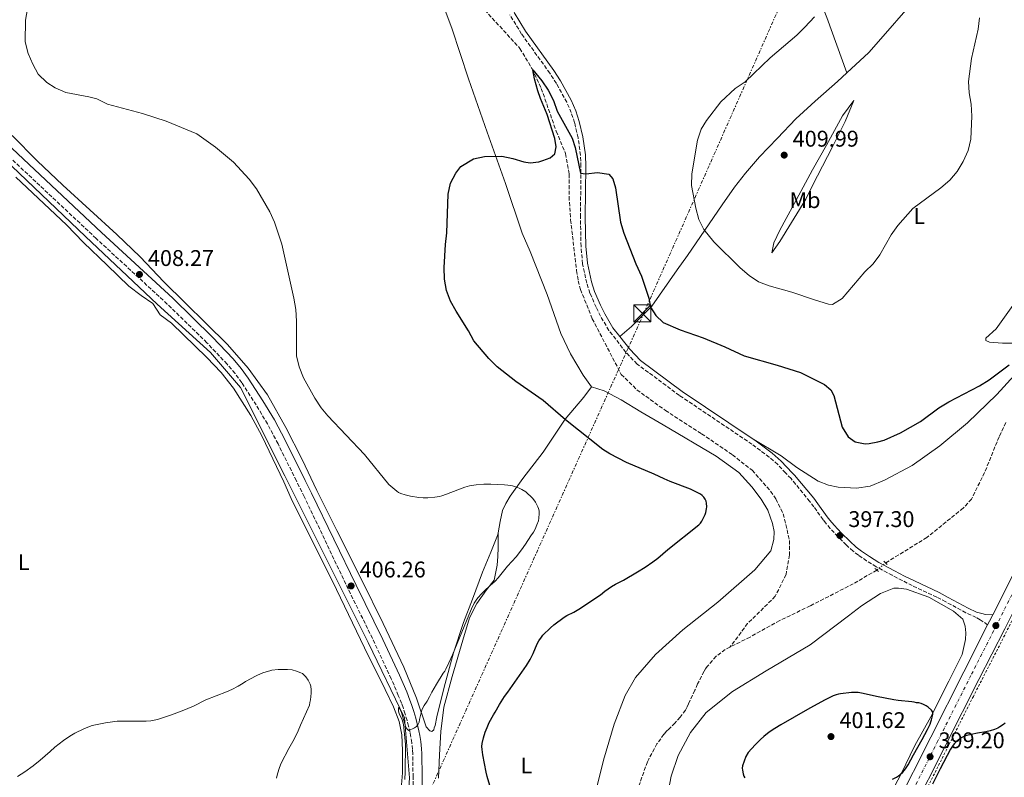
# Model space of a CAD drawing. Units: metres. Extents: x 604488 to 607965, y 4699143 to 4701510.
# Drawn here: x 606264 to 606698, y 4699757 to 4700091 of the extents above; entities that cross this region are included whole.
import ezdxf
from ezdxf.enums import TextEntityAlignment as Align

# ---------------------------------------------------------------- set-up
doc = ezdxf.new("R2010")
doc.units = ezdxf.units.M
doc.header["$MEASUREMENT"] = 0
for name, pattern in [('DGN Style 2', [1.7399219301090239, 1.043953158065414, -0.6959687720436097]), ('DGN Style 3', [2.435890702152634, 1.739921930109024, -0.6959687720436097]), ('DGN Style 4', [2.7856150101045474, 1.391937544087219, -0.6959687720436097, 0.001739921930109024, -0.6959687720436097]), ('DGN Style 5', [1.217945351076317, 0.5219765790327072, -0.6959687720436097]), ('DGN Style 7', [3.4798438602180486, 1.565929737098122, -0.6959687720436097, 0.5219765790327072, -0.6959687720436097])]:
    doc.linetypes.add(name, pattern=pattern)
for name, color, linetype, lineweight in [('Acequia sin especificar', 4, 'Continuous', 0), ('Barranco lineal', 142, 'DGN Style 3', 13), ('Barranco lineal no visto', 142, 'DGN Style 5', 0), ('Camino', 7, 'DGN Style 3', 0), ('Carretera', 9, 'Continuous', 0), ('Cota de punto acotado terreno', 7, 'Continuous', 0), ('Curva de nivel directora', 30, 'Continuous', 30), ('Curva de nivel intermedia', 30, 'Continuous', 0), ('Eje de carretera', 7, 'DGN Style 4', 0), ('Etiqueta de uso rústico', 92, 'Continuous', 0), ('Línea blanca (vial)', 7, 'Continuous', 13), ('Línea de cambio de uso (parcela vista)', 92, 'Continuous', 0), ('Línea de cuneta (fondo)', 4, 'DGN Style 2', 0), ('Línea eléctrica', 6, 'DGN Style 7', 0), ('Margen derecho', 7, 'Continuous', 0), ('Pontón-alcantarilla (pasos de agua)', 1, 'DGN Style 2', 0), ('Punto acotado terreno (símbolo)', 7, 'Continuous', 0), ('Torre eléctrica', 7, 'Continuous', 0), ('Torre eléctrica grande', 7, 'Continuous', 0)]:
    doc.layers.add(name, color=color, linetype=linetype, lineweight=lineweight)
doc.styles.add('Style-Arial', font='arial.ttf')

# ---------------------------------------------------------------- blocks, each defined once
blk = doc.blocks.new('5PATER')
at = {"layer": 'Punto acotado terreno (símbolo)', "linetype": 'Continuous', "lineweight": 0}
h = blk.add_hatch(color=51, dxfattribs=at)
edge = h.paths.add_edge_path()
edge.add_ellipse((0, 0), major_axis=(-0.1095731443231308, -0.1110710700762829), ratio=0.9994222409660317, start_angle=0, end_angle=360)
blk = doc.blocks.new('5TME')
at = {"layer": 'Torre eléctrica grande', "color": 7, "linetype": 'Continuous', "lineweight": 0}
for p, q in [((-0.375, 0.375), (0.375, -0.375)), ((0.3723, 0.3776), (-0.3716, -0.3784))]:
    blk.add_line(p, q, dxfattribs=at)
at = {"layer": 'Torre eléctrica grande', "color": 7, "linetype": 'Continuous', "lineweight": 0, "flags": 128}
blk.add_lwpolyline([(-0.375, -0.375), (0.375, -0.375), (0.375, 0.375), (-0.375, 0.375), (-0.3716, -0.3784)], dxfattribs=at)

msp = doc.modelspace()

# ---------------------------------------------------------------- linework, layer by layer
at = {"layer": 'Acequia sin especificar', "color": 4, "linetype": 'Continuous', "lineweight": 0}
msp.add_polyline3d([(606195.4699999997, 4700088.41, 409.7200000000012), (606293.0499999998, 4699995.42, 408.1000000000058), (606324.6100000005, 4699965.58, 407.820000000007), (606348.1500000004, 4699944.34, 406.679999999993), (606361.3499999996, 4699928.850000001, 406), (606380.8600000005, 4699889.82, 405), (606417.5899999999, 4699816.350000001, 405.6600000000035), (606433.6600000003, 4699783.060000001, 405), (606435.9600000001, 4699756.66, 404.7100000000065), (606430.2199999997, 4699669.99, 402.4100000000035), (606431.9400000004, 4699652.199999999, 401.070000000007), (606438.8300000001, 4699636.130000001, 400), (606461.2100000001, 4699604.560000001, 396.4600000000065), (606470.9699999997, 4699586.199999999, 395)], dxfattribs=at)
at = {"layer": 'Barranco lineal', "color": 142, "linetype": 'DGN Style 3', "lineweight": 13}
for points in [[(606467.4400000004, 4700097.189999999, 400.6699999999983), (606484.5999999996, 4700078.480000001, 400.3600000000006), (606489.9199999999, 4700069.42, 400.0399999999936), (606493.9800000006, 4700060.850000001, 399.6699999999983), (606500.5899999999, 4700041.949999999, 399.25), (606504.7300000006, 4700032.060000001, 399.25), (606506.3099999996, 4700023, 399.1499999999942), (606506.2599999999, 4700013.039999999, 399.0899999999965), (606506.9400000004, 4700002.84, 398.929999999993), (606509.5700000003, 4699980.49, 398.570000000007), (606510.29, 4699975.960000001, 398.570000000007), (606511.3099999996, 4699972.109999999, 398.570000000007), (606516.5, 4699959.189999999, 398.570000000007), (606529.25, 4699934.65, 398.4600000000065), (606536.1900000004, 4699927.850000001, 398.1999999999971), (606548.7300000006, 4699918.730000001, 397.9900000000052), (606564.7000000002, 4699908.460000001, 397.7700000000041), (606578.3300000001, 4699899.130000001, 397.4100000000035), (606587.0199999996, 4699892.32, 397.25), (606595.1399999997, 4699883.07, 396.929999999993), (606597.4400000004, 4699879.67, 396.8800000000047), (606600.7000000002, 4699873.119999999, 396.7700000000041), (606603.5, 4699861.359999999, 396.25), (606603.4699999997, 4699854.960000001, 396.3500000000058), (606601.9400000004, 4699846.350000001, 396.0299999999988), (606597.2199999997, 4699836.710000001, 395.929999999993), (606585.0300000003, 4699824.730000001, 395.3999999999942), (606577.2300000006, 4699814.33, 395.5800000000018)], [(606698.8499999996, 4699913.350000001, 398.7100000000065), (606695.9400000004, 4699907.15, 398.4799999999959), (606689.5199999996, 4699891.350000001, 398), (606683.7800000003, 4699879.619999999, 397.7899999999936), (606680.1100000005, 4699875.630000001, 397.5800000000018), (606664.0499999998, 4699862.699999999, 396.8500000000058), (606645.8799999999, 4699851.430000001, 396.320000000007)], [(606641.9900000002, 4699848.32, 396.320000000007), (606631.5999999996, 4699842.25, 396.320000000007), (606612.6500000004, 4699832.49, 395.8999999999942), (606599.1500000004, 4699826.060000001, 395.8999999999942), (606586.0700000003, 4699818.710000001, 395.5800000000018), (606577.2300000006, 4699814.33, 395.5800000000018)], [(606577.2300000006, 4699814.33, 395.5800000000018), (606575.1699999999, 4699813.310000001, 395.5800000000018), (606571.0700000003, 4699810.24, 395.5800000000018), (606567.2400000002, 4699805.74, 395.5800000000018), (606566.4900000002, 4699804.730000001, 395.5800000000018), (606565.8200000003, 4699803.630000001, 395.5800000000018), (606562.9199999999, 4699798.039999999, 395.5800000000018), (606561.7699999996, 4699795.25, 395.5800000000018), (606558.9500000002, 4699789.34, 395.5800000000018), (606558.3799999999, 4699787.980000001, 395.5800000000018), (606557.5499999998, 4699786.539999999, 395.5800000000018), (606555.2999999998, 4699783.41, 395.5800000000018), (606552.9600000001, 4699780.779999999, 395.5800000000018), (606550.2100000001, 4699778.060000001, 395.5800000000018), (606549.29, 4699777.289999999, 395.5800000000018), (606548.1200000001, 4699775.850000001, 395.5800000000018), (606545.04, 4699771.699999999, 395.5800000000018), (606541.3899999997, 4699764.930000001, 395.3699999999953), (606540.8099999996, 4699763.75, 395.3699999999953), (606535.7100000001, 4699749.390000001, 395.0599999999977)]]:
    msp.add_polyline3d(points, dxfattribs=at)
at = {"layer": 'Barranco lineal no visto', "color": 142, "linetype": 'DGN Style 5', "lineweight": 0, "elevation": 396.320000000007, "flags": 128}
msp.add_lwpolyline([(606641.9900000002, 4699848.32), (606645.8799999999, 4699851.430000001)], dxfattribs=at)
at = {"layer": 'Camino', "color": 7, "linetype": 'DGN Style 3', "lineweight": 0}
for points in [[(606690.87, 4699824.120000001, 399.6399999999993), (606687.5899999987, 4699826.380000001, 399.2799999999989), (606685.8500000021, 4699827.359999999, 399.1300000000047), (606681.3000000012, 4699829.430000002, 398.8699999999953), (606672.3899999994, 4699834.290000001, 398.3399999999965), (606668.4600000001, 4699836.350000001, 398.1100000000006), (606657.6299999984, 4699841.480000001, 397.3899999999995), (606653.2099999995, 4699843.67, 397.1999999999971), (606648.7800000015, 4699845.980000001, 397.1499999999942), (606641.7499999997, 4699849.78, 397.2100000000065), (606637.4800000006, 4699852.369999999, 397.2599999999949), (606633.8599999994, 4699854.860000002, 397.300000000003), (606631.4999999991, 4699856.710000002, 397.300000000003), (606628.5100000007, 4699859.369999999, 397.2899999999936), (606624.8500000016, 4699863.02, 397.300000000003), (606621.4499999997, 4699866.680000001, 397.3300000000019), (606619.5100000018, 4699868.960000001, 397.3800000000047), (606618.3000000003, 4699870.500000001, 397.4199999999984), (606614.2300000001, 4699876.189999999, 397.7599999999948), (606612.4400000019, 4699878.59, 397.8999999999942), (606604.1499999972, 4699888.65, 398.2400000000054), (606601.769999999, 4699891.180000001, 398.2400000000054), (606598.2999999999, 4699894.850000001, 398.2400000000054), (606594.5499999993, 4699898.140000001, 398.2400000000054), (606586.9200000007, 4699903.830000003, 398.2599999999949), (606554.9299999987, 4699925.390000002, 398.7200000000012), (606536.2800000004, 4699939.190000001, 398.7200000000012), (606531.3599999985, 4699944.350000001, 398.8800000000047), (606523.8199999993, 4699954.040000001, 399.2599999999949), (606520.1400000001, 4699960.27, 399.179999999993), (606518.2100000011, 4699964.230000001, 399.1399999999995), (606515.4899999987, 4699970.490000002, 399.1399999999995), (606514.0599999982, 4699974.900000001, 399.1399999999995), (606512.1900000018, 4699983.439999999, 399.2400000000054), (606511.5599999992, 4699991.100000001, 399.3000000000029), (606511.2799999999, 4700004.03, 399.5800000000018), (606511.5199999991, 4700026.330000001, 400.0899999999965), (606511.3200000002, 4700031.320000002, 400.1699999999984), (606510.2399999984, 4700039.030000002, 400.1900000000024), (606508.6999999982, 4700045.680000001, 400.2100000000065), (606507.2499999999, 4700050.12, 400.25), (606505.2100000014, 4700054.690000001, 400.3800000000047), (606500.6499999971, 4700063.000000001, 400.4600000000063), (606497.7999999995, 4700067.51, 400.3999999999942), (606485.3099999971, 4700084.820000002, 400.7599999999947), (606480.1000000014, 4700093.290000002, 400.8800000000047)], [(606437.4299999995, 4699748.480000002, 405.1399999999995), (606437.4499999996, 4699757.01, 405.0800000000017), (606437.3400000001, 4699767.15, 404.9700000000012), (606437.2100000004, 4699769.140000002, 404.9600000000063), (606436.890000001, 4699772.119999999, 404.9600000000063), (606436.530000001, 4699774.590000002, 404.9799999999961), (606436.1700000011, 4699776.560000001, 405.0299999999988), (606435.4899999973, 4699779.480000001, 405.1499999999942), (606434.8299999977, 4699781.9, 405.2599999999949), (606433.9899999973, 4699784.779999999, 405.4700000000013), (606433.0599999975, 4699787.62, 405.6499999999942), (606432.3700000013, 4699789.5, 405.7200000000012), (606430.9600000009, 4699793.010000002, 405.7599999999948), (606427.8299999972, 4699800.369999999, 405.8000000000029), (606420.6000000008, 4699815.970000002, 406.0099999999947), (606408.8399999993, 4699839.940000001, 406.2200000000012), (606389.4600000003, 4699880.7, 406.8800000000047), (606385.9800000001, 4699887.710000002, 406.8800000000047), (606377.9200000024, 4699903.980000001, 406.8999999999942), (606373.2199999972, 4699912.810000001, 406.979999999996), (606368.260000002, 4699921.140000001, 407.0399999999936), (606361.8899999993, 4699930.970000002, 407.3000000000029), (606358.9400000012, 4699935.01, 407.5099999999948), (606355.4299999997, 4699939.190000001, 407.6799999999931), (606346.5499999992, 4699948.609999999, 408.0599999999977), (606329.05, 4699965.67, 408.2200000000013), (606297.6700000004, 4699994.630000002, 408.3399999999965), (606248.2699999984, 4700041.040000003, 407.4799999999959)]]:
    msp.add_polyline3d(points, dxfattribs=at)
at = {"layer": 'Carretera', "color": 9, "linetype": 'Continuous', "lineweight": 0}
for points in [[(606650.3799999979, 4699743.98, 399.1199999999953), (606665.7800000005, 4699774.590000001, 399.2200000000012), (606680.3599999985, 4699803.440000001, 399.6399999999995), (606690.8700000005, 4699824.12, 399.6399999999995), (606691.6999999997, 4699825.77, 399.6399999999995), (606693.1400000014, 4699828.619999999, 399.6399999999995), (606704.8700000016, 4699851.900000001, 399.6399999999995), (606722.8999999984, 4699887.480000001, 400), (606746.0500000004, 4699932.910000001, 400.1100000000006), (606791.8799999983, 4700023.980000001, 401.8500000000058), (606820.690000002, 4700081.099999999, 403.320000000007), (606869.039999999, 4700176.920000001, 406.3800000000047), (606894.3700000002, 4700227.749999999, 407.5399999999936), (606901.2300000001, 4700243.050000001, 407.9600000000065), (606908.6499999987, 4700261.480000001, 408.2200000000012), (606915.8500000027, 4700280.689999999, 408.3300000000018), (606955.3199999991, 4700394.100000001, 409.2299999999959)], [(606962.1200000008, 4700391.76, 409.2299999999959), (606933.0700000002, 4700308.300000001, 408.570000000007), (606922.6099999995, 4700278.250000001, 408.3300000000018), (606920.77, 4700273.330000001, 408.3000000000029), (606915.3599999986, 4700258.869999999, 408.2200000000012), (606911.2700000005, 4700248.710000001, 408.0800000000018), (606907.8500000007, 4700240.230000001, 407.9600000000065), (606900.8700000002, 4700224.67, 407.5399999999936), (606875.4699999996, 4700173.7, 406.3800000000047), (606853.1499999991, 4700129.460000001, 404.9700000000012), (606846.5799999976, 4700116.45, 404.5500000000029), (606827.1099999992, 4700077.86, 403.320000000007), (606798.3099999989, 4700020.74, 401.8500000000058), (606792.2000000002, 4700008.59, 401.6100000000006), (606752.4699999999, 4699929.649999999, 400.1100000000006), (606729.3099999989, 4699884.210000001, 400), (606711.5500000004, 4699848.53, 399.6399999999995), (606698.3799999985, 4699822.390000001, 399.6399999999995), (606687.0300000004, 4699800.050000002, 399.6399999999995), (606672.4600000015, 4699771.220000001, 399.2200000000012), (606657.0499999999, 4699740.600000001, 399.1199999999953)]]:
    msp.add_polyline3d(points, dxfattribs=at)
at = {"layer": 'Curva de nivel directora', "color": 30, "linetype": 'Continuous', "lineweight": 30, "elevation": 400, "flags": 128}
for points in [[(606536.4700000003, 4699847.550000002), (606539.8700000001, 4699849.650000001), (606543.1899999994, 4699851.880000002), (606545.4499999991, 4699853.550000002), (606549.8700000002, 4699857.390000002), (606563.5400000006, 4699868.300000001), (606564.2400000002, 4699869.000000001), (606564.7999999991, 4699869.83), (606565.8499999996, 4699871.910000001), (606566.2599999986, 4699872.83), (606566.5800000007, 4699873.770000001), (606566.9000000001, 4699875.25), (606566.9699999995, 4699876.250000002), (606566.9200000003, 4699877.800000001), (606566.7399999992, 4699878.770000001), (606566.3399999992, 4699879.58), (606565.6900000009, 4699880.410000001), (606564.9800000001, 4699881.130000001), (606564.209999999, 4699881.740000002), (606563.3799999997, 4699882.270000001), (606559.8100000002, 4699884.020000001), (606550.9199999986, 4699887.440000001), (606548.1600000004, 4699888.61), (606543.7300000002, 4699890.630000001), (606531.5700000009, 4699895.82), (606524.1700000003, 4699899.620000001), (606521.1399999993, 4699901.560000001), (606504.7599999999, 4699914.600000001), (606494.9000000005, 4699923.11), (606482.8199999994, 4699931.560000001), (606474.5899999995, 4699937.970000002), (606470.8200000009, 4699941.580000003), (606464.3099999998, 4699949.390000002), (606461.9800000007, 4699953.810000001), (606456.4100000006, 4699962.550000002), (606454.019999999, 4699966.939999999), (606452.2499999988, 4699971.689999999), (606451.2999999988, 4699976.650000001), (606451.1699999992, 4699981.800000002), (606451.7300000002, 4699991.940000001), (606452.3799999984, 4699997.09), (606452.9199999993, 4700014.110000002), (606453.9199999984, 4700019.060000002), (606456.2799999987, 4700023.460000001), (606458.5099999995, 4700026.369999999), (606464.1399999999, 4700029.730000001), (606469.0300000005, 4700030.79), (606476.5399999984, 4700030.900000001), (606481.5000000006, 4700029.869999999), (606486.3699999988, 4700028.410000003), (606489.1299999993, 4700028.040000001), (606492.9600000003, 4700028.49), (606494.7599999997, 4700029.02), (606497.909999999, 4700030.24), (606499.9400000008, 4700031.99), (606500.6099999992, 4700035.000000001), (606499.9199999986, 4700038.66), (606496.5900000003, 4700049.369999999), (606493.650000001, 4700056.300000003), (606492.4999999999, 4700059.770000001), (606490.9599999998, 4700065.070000002), (606490.3200000006, 4700069.060000001), (606494.2900000003, 4700064.220000002), (606497.0899999987, 4700060.010000001), (606499.4099999989, 4700055.5), (606501.0599999984, 4700050.779999999), (606507.6099999998, 4700038.91), (606508.9500000008, 4700034.740000002), (606511.3600000005, 4700023.49), (606513.7099999995, 4700023.060000001), (606518.8100000002, 4700023.65), (606523.75, 4700022.940000001), (606525.5899999995, 4700020.890000001), (606526.7599999985, 4700016.910000003), (606528.9600000002, 4700001.8), (606530.4600000001, 4699996.9), (606535.7199999995, 4699983.350000001), (606538.1600000003, 4699978.030000002), (606541.3699999999, 4699968.320000002), (606542.1999999991, 4699964.28), (606544.459999999, 4699960.550000002), (606547.7899999993, 4699957.480000001), (606555.219999999, 4699954.300000002), (606565.4099999992, 4699950.770000001), (606574.8999999998, 4699946.800000001), (606583.4499999994, 4699942.790000001), (606598.11, 4699938.710000002), (606608.2599999999, 4699935.430000001), (606615.0599999994, 4699932.090000001), (606618.9599999997, 4699930.170000001), (606621.7200000002, 4699927.830000001), (606623.0399999989, 4699925.360000002), (606626.7599999983, 4699911.279999999), (606629.3199999998, 4699907.039999999), (606632.449999999, 4699904.84), (606636.9100000005, 4699904.02), (606638.6699999997, 4699904.180000001), (606642.4400000003, 4699904.810000001), (606645.1799999984, 4699905.680000001), (606652.4099999992, 4699908.91), (606661.1899999991, 4699913.78)], [(606661.1899999991, 4699913.78), (606669.41, 4699919.869999999), (606673.6799999992, 4699922.52), (606687.22, 4699929.61), (606691.5899999997, 4699932.210000002), (606700.3099999991, 4699938.87)], [(606471.3399999995, 4699753.189999999), (606470.1599999992, 4699757.240000002), (606469.7100000001, 4699759.190000001), (606468.2399999994, 4699766.84), (606467.8700000005, 4699769.180000001), (606467.8300000002, 4699770.449999999), (606467.989999999, 4699771.790000001), (606468.5700000002, 4699774.340000001), (606469.2699999998, 4699776.770000001), (606470.0900000001, 4699778.869999999), (606471.069999999, 4699780.970000001), (606472.8799999994, 4699784.41), (606473.6500000006, 4699785.590000001), (606475.6199999999, 4699788.940000001), (606477.8399999995, 4699792.550000001), (606479.1899999994, 4699794.37), (606484.3399999993, 4699801.750000001), (606487.4299999983, 4699806.260000002), (606489.0399999998, 4699808.800000001), (606489.5299999993, 4699809.67), (606490.3799999988, 4699811.480000001), (606492.1199999999, 4699815.760000001), (606492.9299999991, 4699817.130000001), (606494.1099999992, 4699818.750000002), (606494.7499999985, 4699819.520000001), (606498.0299999998, 4699822.800000002), (606499.5399999986, 4699824.100000001), (606504.0599999981, 4699827.460000002), (606505.3299999998, 4699828.210000001), (606508.3499999995, 4699829.710000001), (606511.2599999999, 4699831.520000001), (606514.0599999982, 4699833.439999999), (606520.1400000001, 4699837.410000001), (606522.0800000003, 4699838.939999999), (606525.0099999984, 4699841.01), (606526.7199999985, 4699842.029999999), (606530.27, 4699843.900000002), (606536.4700000003, 4699847.550000002)], [(606648.8699999988, 4699756.080000003), (606650.6799999992, 4699756.930000001), (606651.5399999997, 4699757.440000001), (606652.3499999989, 4699758.060000002), (606653.4199999995, 4699759.09), (606654.7000000003, 4699760.660000003), (606655.7899999989, 4699762.330000001), (606658.1600000004, 4699766.720000002), (606662.0000000005, 4699773.580000001), (606664.3200000006, 4699778), (606665.4699999995, 4699780.36), (606665.8699999994, 4699781.29), (606666.1800000002, 4699782.250000001), (606666.6999999988, 4699784.58), (606666.6600000008, 4699785.580000003), (606666.1800000002, 4699786.510000002), (606664.629999999, 4699787.800000001), (606663.7199999993, 4699788.430000001), (606662.6199999995, 4699789.010000001), (606661.5199999998, 4699789.420000002), (606660.5499999997, 4699789.660000001), (606659.5100000004, 4699789.740000002), (606658.5199999979, 4699789.960000004), (606657.4099999993, 4699790.119999999), (606651.4399999991, 4699790.730000001), (606649.4599999988, 4699791.02), (606641.8700000005, 4699792.54), (606636.0099999997, 4699793.830000003), (606633.77, 4699794.240000002), (606632.7799999998, 4699794.33), (606630.7900000005, 4699794.27), (606626.0299999996, 4699793.750000001), (606625.0399999995, 4699793.580000001), (606624.0499999992, 4699793.320000002), (606622.7500000006, 4699792.880000002), (606619.1699999998, 4699791.070000002), (606612.4499999987, 4699787.37), (606605.4799999994, 4699783.449999999), (606599.6199999988, 4699780.020000001), (606597.0499999983, 4699778.440000001), (606594.5599999983, 4699776.75), (606592.1800000002, 4699774.92), (606590.6800000002, 4699773.600000001), (606588.3499999989, 4699771.25), (606585.3200000003, 4699767.860000002), (606584.2599999986, 4699766.050000001), (606583.4200000004, 4699763.980000001), (606582.7599999988, 4699761.940000001), (606582.6099999989, 4699760.960000001), (606582.6799999983, 4699759.939999999), (606582.98, 4699758.340000002), (606583.2799999996, 4699757.390000002), (606583.730000001, 4699756.560000002)], [(606698.6599999996, 4699780.800000001), (606697.8700000006, 4699780.17), (606696.2099999998, 4699779.060000001), (606695.3400000003, 4699778.57), (606693.9299999999, 4699777.939999999), (606692.0199999989, 4699777.300000001), (606690.0799999987, 4699776.86), (606686.4499999988, 4699776.280000002), (606683.5900000001, 4699775.750000001), (606681.6499999999, 4699775.270000001), (606680.7099999988, 4699774.939999999), (606679.2499999994, 4699774.250000002), (606678.42, 4699773.690000001), (606677.1999999996, 4699772.710000002), (606676.2099999995, 4699771.810000001), (606675.5900000003, 4699771.02), (606674.5099999985, 4699769.33), (606669.8899999984, 4699760.529999999), (606666.5999999981, 4699753.880000004)]]:
    msp.add_lwpolyline(points, dxfattribs=at)
at = {"layer": 'Curva de nivel intermedia', "color": 30, "linetype": 'Continuous', "lineweight": 0, "elevation": 405.0000000000001, "flags": 128}
for points in [[(606463.2400000015, 4699831.199999999), (606464.4800000018, 4699833.73), (606465.5700000004, 4699835.399999999), (606466.1900000018, 4699836.189999999), (606467.5100000006, 4699837.689999999), (606468.9299999999, 4699839.13), (606471.4500000011, 4699841.529999998), (606473.6600000019, 4699843.449999998), (606475.0200000008, 4699844.91), (606479.0399999997, 4699849.98), (606482.8700000007, 4699854.069999999), (606485.3000000004, 4699857.250000001), (606487.0199999993, 4699859.710000002), (606489.4500000011, 4699863.369999998), (606490.5100000006, 4699865.060000001), (606491.2500000005, 4699866.390000001), (606492.0700000008, 4699868.21), (606492.7200000011, 4699870.08), (606492.9800000006, 4699871.180000001), (606493.0900000001, 4699873.189999999), (606493.0099999995, 4699874.460000002), (606492.8200000017, 4699875.449999999), (606492.52, 4699876.24), (606491.4400000004, 4699878.270000001), (606490.2400000001, 4699879.899999999), (606489.4199999998, 4699880.789999999), (606487.9300000012, 4699882.15), (606487.1399999999, 4699882.759999998), (606485.4500000002, 4699883.84), (606484.5600000005, 4699884.31), (606483.2000000017, 4699884.899999999), (606482.2300000016, 4699885.230000001), (606481.2600000014, 4699885.460000001), (606479.2899999999, 4699885.74), (606477.740000001, 4699885.87), (606474.7400000015, 4699886.08), (606471.7300000006, 4699886.199999998), (606468.730000001, 4699886.189999999), (606465.2500000009, 4699885.91), (606462.2900000014, 4699885.409999999), (606460.3500000013, 4699884.890000001), (606452.2199999997, 4699881.759999999), (606450.0899999996, 4699881.02), (606449.1100000006, 4699880.789999999), (606447.1300000001, 4699880.480000001), (606443.9699999996, 4699880.219999999), (606441.9600000002, 4699880.179999999), (606439.9700000009, 4699880.329999999), (606436.4000000014, 4699880.970000001), (606433.9600000004, 4699881.550000002), (606432.0000000002, 4699882.140000001), (606431.0800000017, 4699882.550000001), (606430.2400000012, 4699883.08), (606426.8200000013, 4699886.08), (606416.05, 4699899.300000001), (606399.9200000009, 4699916.310000001), (606396.880000001, 4699919.949999999), (606394.0800000004, 4699924.100000001), (606389.0700000013, 4699933.09), (606387.2600000009, 4699937.930000001), (606386.1000000008, 4699942.8), (606386.0000000002, 4699958.17), (606385.7000000007, 4699963.319999998), (606384.9299999997, 4699968.259999999), (606379.5200000005, 4699992.079999999), (606376.3100000008, 4700001.769999999), (606374.3200000013, 4700006.349999999), (606368.4100000015, 4700016.46), (606365.2199999997, 4700020.759999999), (606358.3300000009, 4700028.32), (606350.3700000015, 4700034.949999999), (606342.1200000015, 4700040.720000001), (606328.5300000014, 4700046.4), (606318.0700000008, 4700049.74), (606302.7000000017, 4700053.92), (606298.0500000003, 4700056.15), (606294.5299999999, 4700057.109999999), (606284.2999999995, 4700059.080000001), (606279.6100000001, 4700061.079999999), (606275.9100000008, 4700063.359999998), (606272.12, 4700067.09), (606269.7100000004, 4700071.470000001), (606267.7800000014, 4700076.2), (606266.4000000001, 4700081.31), (606266.5000000007, 4700090.999999999), (606267.4700000008, 4700095.930000001)], [(606687.22, 4700091.96), (606686.6499999999, 4700086.989999999), (606683.8100000012, 4700073.96), (606682.4099999998, 4700063.869999998), (606682.6800000003, 4700058.849999998), (606683.5400000009, 4700053.84), (606683.9000000006, 4700048.640000001), (606683.4600000003, 4700038.479999999), (606682.24, 4700033.390000001), (606680.0800000008, 4700028.640000001), (606677.4800000013, 4700024.189999999), (606674.2000000001, 4700020.32), (606670.2900000006, 4700017.01), (606657.8400000007, 4700007.859999999), (606651.2100000011, 4700000.269999999), (606648.300000001, 4699996.149999999), (606643.3900000004, 4699987.32), (606640.3300000003, 4699983.359999999), (606636.7200000006, 4699979.819999998), (606626.6399999998, 4699968.100000001), (606622.4000000019, 4699965.440000001), (606620.6699999997, 4699965.560000001), (606614.4900000016, 4699967.59), (606604.5600000008, 4699970.849999999), (606594.5000000001, 4699973.690000001), (606589.8300000009, 4699975.489999999), (606585.6700000013, 4699978.310000001), (606581.7300000006, 4699981.609999999), (606570.0899999997, 4699993.069999999), (606565.7100000011, 4699998.529999999), (606563.5000000005, 4700003.009999999), (606562.1200000013, 4700008.050000002), (606560.2599999994, 4700018.019999998), (606560.4299999992, 4700023.119999999), (606562.9500000007, 4700038.000000001), (606564.5900000011, 4700042.829999999), (606566.9000000001, 4700046.619999999), (606573.180000001, 4700054.9), (606579.510000001, 4700060.779999999), (606583.9099999999, 4700063.739999998), (606594.9600000005, 4700074.369999999), (606606.6799999997, 4700084.249999999), (606610.1200000019, 4700087.630000001), (606612.5100000012, 4700090.239999999), (606614.5000000006, 4700092.409999999)], [(606433.870000001, 4699755.84), (606433.9800000006, 4699759.339999998), (606434.0900000001, 4699771.38), (606433.850000001, 4699774.430000001), (606433.1900000017, 4699780.210000001), (606432.9800000016, 4699781.189999999), (606432.6300000006, 4699782.159999999), (606431.3699999999, 4699785.039999999), (606431.0900000005, 4699785.99), (606430.99, 4699786.939999999), (606431.0599999992, 4699787.640000001), (606431.6800000007, 4699787.05), (606432.3600000001, 4699785.45), (606433.0100000006, 4699783.460000001), (606434.1900000008, 4699779.439999999), (606434.5799999996, 4699778.539999999), (606435.02, 4699777.91), (606435.5200000006, 4699777.57), (606438.1500000014, 4699778.720000001), (606438.9699999995, 4699779.29), (606439.6300000012, 4699780.060000001), (606440.1900000023, 4699781.240000002), (606440.370000001, 4699782.329999999), (606441.0199999993, 4699785.26), (606441.3700000001, 4699786.529999999), (606441.7300000022, 4699787.460000002), (606442.3800000005, 4699788.609999998), (606443.6700000003, 4699790.52), (606444.7000000007, 4699792.359999998), (606445.1200000008, 4699793.269999999), (606445.8099999992, 4699794.38), (606447.7900000018, 4699797.899999999), (606450.6999999997, 4699802.759999999), (606451.4700000009, 4699803.680000001), (606451.9100000013, 4699804.580000001), (606453.1800000009, 4699807.300000001), (606454.7800000012, 4699810.96), (606462.020000001, 4699828.460000001), (606463.2400000015, 4699831.199999999)], [(606262.9400000002, 4699757.230000001), (606266.2500000005, 4699759.24), (606269.8899999993, 4699761.969999999), (606272.9500000015, 4699764.470000001), (606277.3700000005, 4699768.220000001), (606279.4100000011, 4699770.140000001), (606283.24, 4699773.140000001), (606286.0400000007, 4699774.970000002), (606288.2600000004, 4699776.289999999), (606292.2200000009, 4699778.279999999), (606294.0800000007, 4699779.050000001), (606295.9800000006, 4699779.660000001), (606298.9100000008, 4699780.349999999), (606301.8800000014, 4699780.880000001), (606305.9299999994, 4699781.489999999), (606306.9300000007, 4699781.599999999), (606308.690000002, 4699781.67), (606319.8099999998, 4699781.599999999), (606321.8000000013, 4699781.810000001), (606324.7500000017, 4699782.42), (606326.4400000017, 4699782.890000001), (606330.9000000008, 4699784.41), (606335.5800000012, 4699786.16), (606340.5900000003, 4699788.269999999), (606346.0000000016, 4699790.970000001), (606355.1900000006, 4699794.560000001), (606357.4800000016, 4699795.630000001), (606360.2700000011, 4699797.119999999), (606362.5599999998, 4699798.449999999), (606363.5800000014, 4699799.119999998), (606368.2400000017, 4699801.689999999), (606370.4299999999, 4699802.660000001), (606371.6400000014, 4699803.09), (606374.2499999999, 4699803.91), (606375.22, 4699804.119999998), (606377.9300000012, 4699804.429999999), (606379.9299999995, 4699804.480000001), (606382.0900000009, 4699804.42)], [(606382.0900000009, 4699804.42), (606384.0700000012, 4699804.220000001), (606386.0000000002, 4699803.760000001), (606387.8900000012, 4699803), (606388.6500000011, 4699802.59), (606389.4700000016, 4699801.99), (606390.1300000009, 4699801.25), (606391.1400000011, 4699799.76), (606391.6399999995, 4699798.880000001), (606392.0500000009, 4699797.980000001), (606392.3600000015, 4699797.039999999), (606392.5800000007, 4699795.49), (606392.5400000004, 4699794.039999999), (606392.1900000017, 4699791.060000001), (606391.9900000005, 4699789.830000001), (606391.7300000013, 4699788.74), (606387.850000001, 4699779.84), (606386.8200000006, 4699777.31), (606385.01, 4699773.749999999), (606382.7000000011, 4699769.600000001), (606379.3500000006, 4699763.069999998), (606378.5599999994, 4699761.210000002), (606377.6600000008, 4699758.34), (606377.2800000008, 4699756.429999998)]]:
    msp.add_lwpolyline(points, dxfattribs=at)
at = {"layer": 'Eje de carretera', "color": 7, "linetype": 'DGN Style 4', "lineweight": 0}
msp.add_polyline3d([(606958.9100000006, 4700392.869999999, 409.2299999999959), (606919.4100000005, 4700279.4, 408.3300000000019), (606912.1799999997, 4700260.100000001, 408.2200000000013), (606904.7199999987, 4700241.560000001, 407.9600000000065), (606897.8000000007, 4700226.12, 407.5399999999937), (606872.4299999992, 4700175.220000001, 406.3800000000049), (606824.0699999989, 4700079.390000002, 403.3200000000071), (606795.2699999987, 4700022.27, 401.8500000000059), (606749.4299999995, 4699931.190000001, 400.1100000000005), (606726.2799999998, 4699885.750000001, 400), (606708.0399999984, 4699850.300000002, 399.6399999999993), (606694.8700000009, 4699824.160000001, 399.6399999999993), (606683.5199999985, 4699801.830000001, 399.6399999999993), (606668.9499999996, 4699772.990000002, 399.2200000000014), (606653.5399999979, 4699742.369999999, 399.1199999999954)], dxfattribs=at)
at = {"layer": 'Línea blanca (vial)', "color": 7, "linetype": 'Continuous', "lineweight": 13, "elevation": 399.6399999999993, "flags": 128}
msp.add_lwpolyline([(606690.87, 4699824.120000001), (606691.6999999993, 4699825.770000001), (606693.140000001, 4699828.62)], dxfattribs=at)
at = {"layer": 'Línea blanca (vial)', "color": 7, "linetype": 'Continuous', "lineweight": 13}
for points in [[(606693.140000001, 4699828.62, 399.6399999999993), (606704.8700000012, 4699851.900000001, 399.6399999999993), (606722.8999999979, 4699887.480000001, 400), (606746.0499999999, 4699932.910000001, 400.1100000000005), (606791.8799999978, 4700023.980000001, 401.8500000000059), (606820.6900000017, 4700081.100000001, 403.3200000000071), (606869.0399999986, 4700176.920000002, 406.3800000000049), (606894.3699999999, 4700227.75, 407.5399999999937), (606901.2299999995, 4700243.050000002, 407.9600000000065), (606908.6499999982, 4700261.480000001, 408.2200000000013), (606915.8500000021, 4700280.689999999, 408.3300000000019), (606955.3199999987, 4700394.100000001, 409.2299999999959), (606963.8599999994, 4700419.060000001, 409.6499999999942), (606981.4999999994, 4700470.210000001, 409.6999999999971), (606990.4899999971, 4700495.84, 410.1799999999931), (607011.739999997, 4700558.040000002, 410.699999999997), (607076.2399999975, 4700743.700000001, 412.550000000003), (607094.0499999997, 4700795.45, 413.4100000000035)], [(606487.890000001, 4699405.609999999, 393.479999999996), (606504.8400000003, 4699439.210000001, 394.0599999999978), (606521.7600000006, 4699472.67, 395.1199999999953), (606532.8500000016, 4699494.08, 395.75), (606548.5100000014, 4699525.470000002, 396.2799999999989), (606559.8399999992, 4699548.279999999, 396.5899999999965), (606573.9099999998, 4699576, 397.0099999999947), (606618.7899999976, 4699664.890000001, 397.9600000000065), (606631.6399999999, 4699690.2, 398.4900000000054), (606643.7199999989, 4699714.380000002, 398.8000000000031), (606657.0499999995, 4699740.600000001, 399.1199999999954), (606672.4600000011, 4699771.220000001, 399.2200000000014), (606687.0299999999, 4699800.050000003, 399.6399999999993), (606698.3799999979, 4699822.390000001, 399.6399999999993), (606711.5499999998, 4699848.530000002, 399.6399999999993), (606729.3099999984, 4699884.210000001, 400), (606752.4699999993, 4699929.65, 400.1100000000005), (606792.1999999997, 4700008.59, 401.6100000000006)], [(606535.4800000002, 4699516.119999999, 396.0599999999977), (606541.8099999981, 4699528.800000002, 396.2799999999989), (606553.1499999971, 4699551.640000001, 396.5899999999965), (606567.230000001, 4699579.380000002, 397.0099999999947), (606612.1200000001, 4699668.270000001, 397.9600000000065), (606624.9499999977, 4699693.560000001, 398.4900000000054), (606637.0399999979, 4699717.750000001, 398.8000000000031), (606650.3799999974, 4699743.980000001, 399.1199999999954), (606665.78, 4699774.590000002, 399.2200000000014), (606680.3599999979, 4699803.440000001, 399.6399999999993), (606690.87, 4699824.120000001, 399.6399999999993)]]:
    msp.add_polyline3d(points, dxfattribs=at)
at = {"layer": 'Línea de cambio de uso (parcela vista)', "color": 92, "linetype": 'Continuous', "lineweight": 0}
for points in [[(606514.7699999996, 4700367.689999999, 408.6399999999995), (606515.8799999999, 4700365.960000001, 408.6000000000058), (606520.3700000001, 4700357.83, 408.2899999999936), (606525.5099999999, 4700345.279999999, 407.9700000000012), (606530.5199999996, 4700331.699999999, 407.0800000000018), (606552.1100000005, 4700274.600000001, 404.3300000000018), (606557.4500000002, 4700258.09, 403.75), (606561.5899999999, 4700245.33, 403.75), (606565.7400000002, 4700231.26, 403.1199999999953), (606570.1200000001, 4700219, 402.75), (606575.54, 4700202.32, 402.6999999999971), (606580.7300000006, 4700188.07, 402.4900000000052), (606589.6500000004, 4700165.17, 401.8000000000029), (606595.6900000004, 4700151.119999999, 401.8000000000029), (606606.9699999997, 4700125.220000001, 402.5399999999936), (606610.6299999999, 4700116.24, 403.1199999999953), (606612.1600000003, 4700112.26, 403.5099999999948), (606615.4199999999, 4700103.77, 404.3300000000018), (606619.9800000006, 4700092.130000001, 405.8600000000006), (606628.7000000002, 4700067.630000001, 408.5500000000029)], [(606443.2100000001, 4700117.66, 401.1999999999971), (606454.5700000003, 4700087.359999999, 400.8300000000018), (606461.9199999999, 4700065.01, 400.5599999999977), (606470.0700000003, 4700041.470000001, 400.3000000000029), (606478.1799999997, 4700018.91, 399.6699999999983), (606485.5800000001, 4699996.91, 399.5099999999948), (606489.0999999996, 4699988.850000001, 399.5099999999948), (606496.6299999999, 4699969.880000001, 399.3000000000029), (606502.7000000002, 4699952.75, 398.929999999993), (606506.9400000004, 4699943.75, 398.929999999993), (606512.4199999999, 4699934.25, 398.929999999993), (606516.2000000002, 4699929.17, 398.7700000000041)], [(606654.7300000006, 4700095.310000001, 407.6000000000058), (606645.7699999996, 4700085.01, 407.6000000000058), (606638.4600000001, 4700076.65, 408.0200000000041), (606628.7000000002, 4700067.630000001, 408.5500000000029)], [(606528.6699999999, 4699951.300000001, 399.1000000000058), (606533.8300000001, 4699955.710000001, 399.3600000000006), (606542.7199999997, 4699964.720000001, 400.0500000000029), (606553.9600000001, 4699980.77, 401.679999999993), (606558.5599999996, 4699987.029999999, 402.6900000000023), (606573.7300000006, 4700009.449999999, 407.429999999993), (606579.2599999999, 4700017.310000001, 408.9600000000065), (606584.0199999996, 4700023.41, 409.6999999999971), (606590.3099999996, 4700030.67, 410.1199999999953), (606598.1600000003, 4700038.91, 410.0099999999948), (606606.2699999996, 4700047.369999999, 409.3300000000018), (606613.0999999996, 4700053.640000001, 408.7799999999988), (606614.79, 4700055.189999999, 408.6399999999995), (606624.5999999996, 4700063.91, 408.5399999999936), (606628.7000000002, 4700067.630000001, 408.5500000000029)], [(606595.6500000004, 4699988.310000001, 407.3300000000018), (606596.5700000003, 4699992.75, 408.0599999999977), (606599.1500000004, 4699998.310000001, 408.9600000000065), (606608.5199999996, 4700015.369999999, 409.6999999999971), (606613.5700000003, 4700024.850000001, 409.6000000000058), (606619.8399999999, 4700035.75, 409.5899999999965), (606626.9100000003, 4700048.680000001, 409.0099999999948), (606631.7999999998, 4700055.480000001, 408.75), (606627.9900000002, 4700046.289999999, 408.3800000000047), (606622.5, 4700035.050000001, 408.429999999993), (606613.6799999997, 4700017.949999999, 408.3099999999977), (606610.6100000005, 4700012, 408.2700000000041), (606599.1799999997, 4699993.289999999, 407.6399999999995), (606595.6500000004, 4699988.310000001, 407.3300000000018)], [(606474.9199999999, 4699864.77, 406.7100000000065), (606474.6900000004, 4699863.539999999, 406.7299999999959), (606471.7599999999, 4699856.15, 406.6300000000047), (606468.0499999998, 4699847.33, 406.9400000000023), (606463.7199999997, 4699835.390000001, 406.5200000000041), (606459.6699999999, 4699825.230000001, 405.8899999999995), (606455.3200000003, 4699811.779999999, 404.8399999999965), (606451.2199999997, 4699796.560000001, 404.5200000000041), (606447.9800000006, 4699783.52, 404.4100000000035), (606447.1799999997, 4699779.65, 404.5200000000041), (606446.75, 4699778.640000001, 404.5200000000041), (606446.5700000003, 4699777.800000001, 404.6300000000047), (606445.8099999996, 4699777.130000001, 404.6300000000047), (606444.7999999998, 4699777.310000001, 404.6300000000047), (606443.2999999998, 4699779.180000001, 404.6300000000047), (606438.9500000002, 4699791.779999999, 405.3600000000006), (606433.3399999999, 4699805.41, 406), (606424.3300000001, 4699824.720000001, 405.8899999999995), (606414.6500000004, 4699844.119999999, 406.3099999999977), (606403.8899999997, 4699865.800000001, 406.6300000000047), (606394.9500000002, 4699883.42, 406.9400000000023), (606388.5300000003, 4699897.09, 406.7299999999959), (606381.3799999999, 4699911.210000001, 406.5800000000018), (606373.2300000006, 4699925.67, 406.5200000000041), (606364.75, 4699937.380000001, 407), (606355.5599999996, 4699947.859999999, 407.4700000000012), (606327.5300000003, 4699975.49, 408.2100000000065), (606317.0599999996, 4699986.49, 408.679999999993), (606306.7999999998, 4699996.369999999, 408.4199999999983), (606283.0199999996, 4700018.130000001, 407.5200000000041), (606271.7199999997, 4700028.800000001, 406.679999999993), (606260.7100000001, 4700039.970000001, 406.1499999999942)], [(606262.2699999996, 4700021.730000001, 407.3800000000047), (606284.6699999999, 4700000.65, 408.6999999999971), (606292.0700000003, 4699992.850000001, 408.5399999999936), (606302.6100000005, 4699982.76, 408.8000000000029), (606312.0499999998, 4699973.529999999, 408.6499999999942), (606317.5, 4699969.480000001, 408.2200000000012), (606322.7199999997, 4699965.980000001, 408.1199999999953), (606325.9400000004, 4699960.890000001, 408.1199999999953), (606330.8600000005, 4699957.210000001, 408.1699999999983), (606346.5599999996, 4699942.08, 407.4900000000052), (606352.8399999999, 4699935.460000001, 407.3800000000047), (606358.3200000003, 4699928.58, 407.1199999999953), (606365.8499999996, 4699916.430000001, 406.8000000000029), (606370.7000000002, 4699907.529999999, 406.8500000000058), (606380.4299999997, 4699887.220000001, 406.8000000000029), (606383.6500000004, 4699879.84, 406.8000000000029), (606403.6799999997, 4699839.680000001, 406.1699999999983), (606416.0800000001, 4699813.939999999, 405.9600000000065), (606425.1900000004, 4699795.640000001, 406.2700000000041), (606428.8300000001, 4699788.02, 405.8500000000058), (606431.3799999999, 4699781.42, 405.5299999999988), (606432.5, 4699775.67, 405.429999999993), (606432.8600000005, 4699768.76, 405.429999999993), (606432.7699999996, 4699758.890000001, 405.5299999999988), (606431.7300000006, 4699746.42, 405.9600000000065)], [(606714.0300000003, 4699948.369999999, 399.8999999999942), (606697.4800000006, 4699948.470000001, 400.2200000000012), (606691.6799999997, 4699948.789999999, 400.8500000000058), (606690.0499999998, 4699949.58, 401.429999999993), (606690.0899999999, 4699950.550000001, 401.4900000000052), (606694.6399999997, 4699954.730000001, 401.8000000000029), (606702.04, 4699964.960000001, 401.8600000000006)], [(606587.0300000003, 4699906.350000001, 398.2700000000041), (606599.79, 4699898.680000001, 398.1699999999983), (606606.6500000004, 4699893.560000001, 398.0099999999948), (606616.1100000005, 4699887.529999999, 397.8500000000058), (606620.7100000001, 4699885.720000001, 397.8000000000029), (606624.9100000003, 4699884.850000001, 397.8000000000029), (606633.0700000003, 4699884.42, 397.7400000000052), (606639.0199999996, 4699885.34, 397.7400000000052), (606645.4199999999, 4699888, 397.7400000000052), (606657.6100000005, 4699894.5, 398.3800000000047), (606669.7199999997, 4699903.050000001, 398.75), (606682.0300000003, 4699913.24, 398.8999999999942), (606694.9900000002, 4699925.74, 399.3800000000047), (606707.1100000005, 4699939.180000001, 399.75)], [(606516.2000000002, 4699929.17, 398.7700000000041), (606512.7100000001, 4699924.619999999, 398.7700000000041), (606504.5599999996, 4699914.890000001, 399.820000000007), (606494.8099999996, 4699900.310000001, 402.0899999999965), (606485.9000000004, 4699888.65, 404.4600000000065), (606480.3200000003, 4699880.9, 405.570000000007), (606478.3700000001, 4699877.67, 406.3099999999977), (606476.9000000004, 4699874.560000001, 406.3099999999977), (606475.8499999996, 4699869.680000001, 406.6300000000047), (606474.9199999999, 4699864.77, 406.7100000000065)], [(606516.2000000002, 4699929.17, 398.7700000000041), (606521.6699999999, 4699927.42, 398.7700000000041), (606529.25, 4699923.430000001, 398.5599999999977), (606537.8899999997, 4699918.15, 398.1900000000023), (606547.7800000003, 4699912.430000001, 398.4499999999971), (606571.0800000001, 4699898.539999999, 398.3999999999942), (606581.0899999999, 4699891.289999999, 398.1900000000023), (606586.8099999996, 4699885.09, 397.6600000000035), (606590.9199999999, 4699879.57, 397.5599999999977), (606593.9900000002, 4699874.800000001, 396.929999999993), (606595.9800000006, 4699868.83, 396.6100000000006), (606596.7699999996, 4699865.300000001, 396.6100000000006), (606596.6299999999, 4699861.850000001, 396.5), (606595.2400000002, 4699856.779999999, 396.5), (606588.1500000004, 4699848.390000001, 396.1900000000023), (606571.9299999997, 4699834.180000001, 395.7700000000041), (606556.4600000001, 4699821.92, 395.7700000000041), (606544.4199999999, 4699811.039999999, 395.5599999999977), (606535.5800000001, 4699800.939999999, 395.6600000000035), (606531.0199999996, 4699792.9, 395.8699999999953), (606526.1600000003, 4699780.310000001, 395.6600000000035), (606521.4100000003, 4699764.359999999, 395.4499999999971), (606516.2800000003, 4699743.680000001, 395.0299999999988)], [(606448.7000000002, 4699756.42, 403.6499999999942), (606449.1399999997, 4699766.789999999, 403.2299999999959), (606449.7400000002, 4699777.07, 403.0200000000041), (606451.0999999996, 4699787.850000001, 403.3399999999965), (606454.6900000004, 4699801.300000001, 403.3399999999965), (606459.3899999997, 4699817.369999999, 404.179999999993), (606462.3499999996, 4699827.289999999, 404.5), (606465.5300000003, 4699833.49, 404.6000000000058), (606469.8799999999, 4699839.52, 404.7100000000065), (606473.2999999998, 4699843.880000001, 405.3399999999965), (606474.54, 4699850.439999999, 405.9700000000012), (606474.8300000001, 4699854.32, 405.9700000000012), (606474.9500000002, 4699858.279999999, 406.0800000000018), (606474.9199999999, 4699864.77, 406.7100000000065)], [(606549.8499999996, 4699749.560000001, 395.6399999999995), (606551.2999999998, 4699757.32, 395.75), (606554.3399999999, 4699766.52, 395.5399999999936), (606559.8099999996, 4699776.59, 395.6399999999995), (606566.7300000006, 4699785.49, 395.6399999999995), (606578.3499999996, 4699794.77, 395.9600000000065), (606593.1799999997, 4699803.83, 396.0599999999977), (606612.6200000001, 4699815.359999999, 396.0599999999977), (606629.4400000004, 4699828.140000001, 396.2799999999988), (606635.2999999998, 4699832.480000001, 396.5899999999965), (606643.5899999999, 4699837.949999999, 396.9100000000035), (606649.4600000001, 4699840.27, 397.0099999999948), (606651.5700000003, 4699840.369999999, 397.1199999999953), (606655.0300000003, 4699839.810000001, 397.2200000000012), (606665, 4699836.279999999, 397.75), (606675.7400000002, 4699830.130000001, 397.9600000000065), (606679.9000000004, 4699826.630000001, 397.9600000000065), (606680.9400000004, 4699823.609999999, 397.9600000000065), (606681.2100000001, 4699820.66, 397.9600000000065), (606681.1600000003, 4699817.630000001, 397.9600000000065), (606679.6100000005, 4699811.050000001, 398.1699999999983), (606673.8200000003, 4699799.300000001, 398.8000000000029), (606665.7800000003, 4699783.480000001, 400.0599999999977), (606658.7300000006, 4699770.869999999, 400.3800000000047), (606652.6900000004, 4699758.350000001, 399.9600000000065), (606643.9900000002, 4699741.939999999, 399.429999999993)]]:
    msp.add_polyline3d(points, dxfattribs=at)
at = {"layer": 'Línea de cuneta (fondo)', "color": 4, "linetype": 'DGN Style 2', "lineweight": 0}
msp.add_polyline3d([(606711.5700000003, 4699846.199999999, 398.9199999999983), (606698.4100000003, 4699819.560000001, 399.0200000000041), (606684.5700000003, 4699792.58, 398.7100000000065), (606659.2300000006, 4699742.25, 398.5), (606647.8200000003, 4699718.24, 398.5), (606635.6399999997, 4699694.720000001, 398.2899999999936), (606621.7199999997, 4699667.49, 397.5500000000029), (606607.9800000006, 4699640.08, 396.8099999999977), (606604.9199999999, 4699633.49, 396.5)], dxfattribs=at)
at = {"layer": 'Línea eléctrica', "color": 6, "linetype": 'DGN Style 7', "lineweight": 0}
msp.add_polyline3d([(606399.4400000009, 4699649.369999999, 402.6100000000006), (606539.170000001, 4699961.519999999, 399.7700000000041), (606667.6999999983, 4700251.849999999, 406.9100000000035), (606797.3799999991, 4700542.179999999, 415.8600000000006), (607025.6999999983, 4701058.109999999, 429.429999999993), (607025.7008249838, 4701058.115383376, 429.4300999999978), (607025.7016024517, 4701058.120456669, 429.4302000000025), (607053.6400000004, 4701240.429999999, 432.6900000000023), (607092.0000000005, 4701495.239999999, 429.8600000000006)], dxfattribs=at)
at = {"layer": 'Margen derecho', "color": 7, "linetype": 'Continuous', "lineweight": 0}
for points in [[(606528.6700000018, 4699951.300000003, 399.1000000000059), (606525.6000000007, 4699955.25, 399.2599999999949), (606522.0300000011, 4699961.290000002, 399.179999999993), (606520.1600000003, 4699965.130000002, 399.1399999999995), (606517.5000000005, 4699971.250000002, 399.1399999999995), (606516.1399999993, 4699975.470000002, 399.1399999999995), (606514.3199999997, 4699983.76, 399.2400000000054), (606513.7099999995, 4699991.210000002, 399.3000000000029), (606513.4300000002, 4700004.050000001, 399.5800000000018), (606513.6600000004, 4700026.359999999, 400.0899999999965), (606513.4600000014, 4700031.520000001, 400.1699999999984), (606512.3599999995, 4700039.430000002, 400.1900000000024), (606510.769999998, 4700046.250000001, 400.2100000000065), (606509.2600000015, 4700050.900000002, 400.25), (606507.1400000004, 4700055.650000002, 400.3800000000047), (606502.5000000001, 4700064.09, 400.4600000000063), (606499.5799999987, 4700068.720000001, 400.3999999999942), (606487.1000000021, 4700086.01, 400.7599999999947), (606481.9799999989, 4700094.32, 400.8800000000047)], [(606441.3999999971, 4699748.460000002, 405.1399999999995), (606441.4299999983, 4699757.029999999, 405.0800000000017), (606441.3099999975, 4699767.290000001, 404.9700000000012), (606441.1700000013, 4699769.480000001, 404.9600000000063), (606440.829999997, 4699772.62, 404.9600000000063), (606440.4499999993, 4699775.240000002, 404.9799999999961), (606440.0599999981, 4699777.369999999, 405.0299999999988), (606439.3399999985, 4699780.449999999, 405.1499999999942), (606438.6499999977, 4699782.980000002, 405.2599999999949), (606437.7899999993, 4699785.95, 405.4700000000013), (606436.8099999982, 4699788.930000001, 405.6499999999942), (606436.0700000006, 4699790.920000002, 405.7200000000012), (606434.64, 4699794.529999999, 405.7599999999948), (606431.4599999995, 4699801.980000001, 405.8000000000029), (606424.1799999994, 4699817.680000001, 406.0099999999947), (606412.4200000024, 4699841.670000001, 406.2200000000012), (606392.6000000007, 4699882.26, 406.8800000000047), (606389.8700000015, 4699887.780000002, 406.8800000000047), (606381.0399999982, 4699905.580000003, 406.8999999999942), (606376.2800000017, 4699914.529999999, 406.979999999996), (606371.2399999968, 4699922.990000002, 407.0399999999936), (606364.7800000017, 4699932.960000001, 407.3000000000029), (606361.6999999994, 4699937.170000002, 407.5099999999948), (606358.0499999993, 4699941.520000001, 407.6799999999931), (606349.0599999971, 4699951.080000001, 408.0599999999977), (606331.4699999986, 4699968.210000002, 408.2200000000013), (606300.0599999975, 4699997.190000001, 408.3399999999965), (606250.699999998, 4700043.57, 407.4799999999959)], [(606587.0300000003, 4699906.350000001, 398.2700000000041), (606556.1700000013, 4699927.140000002, 398.7200000000012), (606537.7100000009, 4699940.810000001, 398.7200000000012), (606532.989999998, 4699945.75, 398.8800000000047), (606528.6700000018, 4699951.300000003, 399.1000000000059)], [(606693.140000001, 4699828.62, 399.6399999999993), (606689.8099999983, 4699828.760000001, 398.979999999996), (606688.829999997, 4699828.950000001, 398.9400000000026), (606685.9200000013, 4699829.770000001, 399.0800000000019), (606682.2899999992, 4699831.420000001, 398.8699999999953), (606673.4400000002, 4699836.250000001, 398.3399999999965), (606669.449999998, 4699838.340000001, 398.1100000000006), (606658.6000000007, 4699843.480000001, 397.3899999999995), (606654.2199999975, 4699845.660000001, 397.1999999999971), (606649.8200000009, 4699847.940000001, 397.1499999999942), (606642.8599999984, 4699851.710000002, 397.2100000000065), (606638.6900000019, 4699854.240000002, 397.2599999999949), (606635.1799999982, 4699856.650000001, 397.300000000003), (606632.9200000007, 4699858.41, 397.300000000003), (606630.0399999997, 4699860.980000001, 397.2899999999936), (606626.4499999998, 4699864.560000001, 397.300000000003), (606623.1099999984, 4699868.16, 397.3300000000019), (606621.2300000007, 4699870.369999999, 397.3800000000047), (606620.0799999973, 4699871.84, 397.4199999999984), (606616.0199999983, 4699877.500000001, 397.7599999999948), (606614.1899999998, 4699879.960000002, 397.8999999999942), (606605.7099999996, 4699890.130000004, 398.2400000000054), (606604.6799999991, 4699891.220000001, 398.2400000000054), (606599.7999999998, 4699896.400000002, 398.2400000000054), (606595.8999999971, 4699899.810000001, 398.2400000000054), (606588.1700000024, 4699905.580000003, 398.2599999999949), (606587.0300000003, 4699906.350000001, 398.2700000000041)]]:
    msp.add_polyline3d(points, dxfattribs=at)
at = {"layer": 'Pontón-alcantarilla (pasos de agua)', "color": 1, "linetype": 'DGN Style 2', "lineweight": 0, "extrusion": (-0.08968590706112273, 0.09232372796728154, 0.9916817873334405), "elevation": 379893.9760677448, "flags": 128}
msp.add_lwpolyline([(-3709923.77403576, -2923827.799861403), (-3709923.77403576, -2923829.276005027)], dxfattribs=at)
at = {"layer": 'Pontón-alcantarilla (pasos de agua)', "color": 1, "linetype": 'DGN Style 2', "lineweight": 0, "extrusion": (-0.09200543134832179, 0.09471147338342331, 0.9912440352465939), "elevation": 389708.7211100417, "flags": 128}
msp.add_lwpolyline([(-3709923.776781445, -2922534.819974561), (-3709923.776781445, -2922535.804504906)], dxfattribs=at)
at = {"layer": 'Pontón-alcantarilla (pasos de agua)', "color": 1, "linetype": 'DGN Style 2', "lineweight": 0, "extrusion": (0.03616881021055927, -0.03036393941815018, 0.9988843017842274), "elevation": -120367.8036265715, "flags": 128}
msp.add_lwpolyline([(3989624.803025315, 2554407.920571941), (3989624.803025315, 2554406.861799066)], dxfattribs=at)
at = {"layer": 'Pontón-alcantarilla (pasos de agua)', "color": 1, "linetype": 'DGN Style 2', "lineweight": 0, "extrusion": (0.03705569924876366, -0.03019353273543449, 0.9988569595963877), "elevation": -119028.9047897167, "flags": 128}
msp.add_lwpolyline([(4026686.179834684, 2495640.082548707), (4026686.179834684, 2495639.036508556)], dxfattribs=at)

# ---------------------------------------------------------------- block references
at = {"layer": 'Punto acotado terreno (símbolo)', "color": 7, "linetype": 'Continuous', "lineweight": 0, "xscale": 10, "yscale": 10, "zscale": 10}
for p in [(606601.140000001, 4700031.380000004, 409.9900000000057), (606316.7800000011, 4699978.720000002, 408.2700000000041), (606625.6899999998, 4699863.529999999, 397.3000000000034), (606410.1400000001, 4699841.300000003, 406.2599999999948), (606694.4899999987, 4699823.790000002, 399.6399999999999), (606621.7800000005, 4699774.820000002, 401.6199999999953), (606665.4800000006, 4699765.930000001, 399.1999999999971)]:
    msp.add_blockref('5PATER', p, dxfattribs=at)
at = {"layer": 'Torre eléctrica', "color": 7, "linetype": 'Continuous', "lineweight": 0, "xscale": 10, "yscale": 10, "zscale": 10}
msp.add_blockref('5TME', (606538.5399999984, 4699961.51, 399.7299999999959), dxfattribs=at)

# ---------------------------------------------------------------- texts
at = {"layer": 'Cota de punto acotado terreno', "color": 7, "linetype": 'Continuous', "lineweight": 0, "style": 'Style-Arial'}
for s, p in [('409.99', (606604.8899999998, 4700035.13, 409.9900000000052)), ('408.27', (606320.5300000022, 4699982.470000002, 408.2700000000041)), ('397.30', (606629.440000001, 4699867.279999999, 397.3000000000029)), ('406.26', (606413.8900000014, 4699845.05, 406.2599999999948)), ('401.62', (606625.5300000017, 4699778.569999999, 401.6199999999953)), ('399.20', (606669.2299999994, 4699769.680000001, 399.1999999999971))]:
    msp.add_text(s, height=7.000000000000002, dxfattribs=at).set_placement(p)
at = {"layer": 'Etiqueta de uso rústico', "color": 92, "linetype": 'Continuous', "lineweight": 0, "style": 'Style-Arial'}
for s, p in [('Mb', (606610.3402462426, 4700011.520010002, 408.7299999999959)), ('L', (606660.7014203788, 4700004.510009999, 404.820000000007)), ('L', (606265.771420379, 4699851.77001, 406.1199999999953)), ('L', (606487.4014203807, 4699762.09001, 398.5399999999936))]:
    msp.add_text(s, height=7.000000000000002, dxfattribs=at).set_placement(p, align=Align.MIDDLE_CENTER)

doc.saveas('drawing.dxf')
